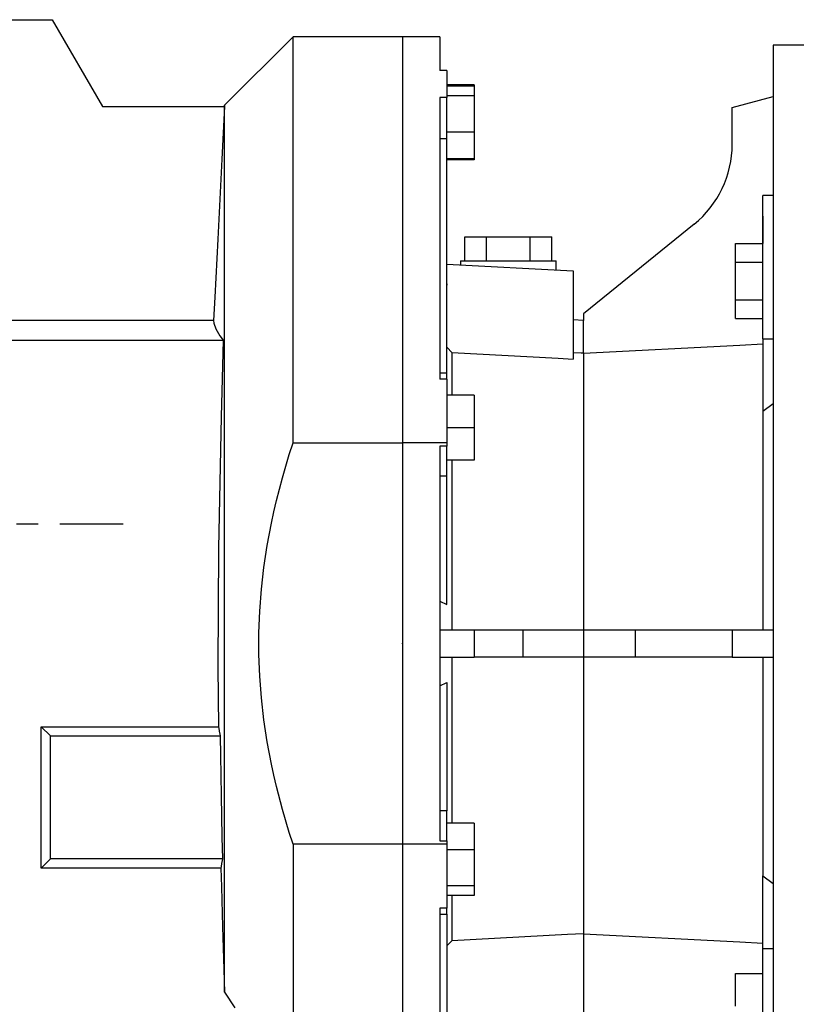
# Model space of a CAD drawing. Extents: x 1031 to 5993, y -451 to 3128.
# Drawn here: x 3270 to 3498, y 1314 to 1602 of the extents above; entities that cross this region are included whole.
import ezdxf

# ---------------------------------------------------------------- set-up
doc = ezdxf.new("R2010")
doc.units = 0
doc.header["$MEASUREMENT"] = 0
doc.linetypes.add('CENTER', pattern=[50.8, 31.75, -6.35, 6.35, -6.35])
doc.layers.add('CENTER', color=1, linetype='CENTER')

msp = doc.modelspace()

# ---------------------------------------------------------------- linework, layer by layer
for p, q in [((3206.34, 1601.6), (3279.93, 1601.6)), ((3279.93, 1601.6), (3294.61, 1576.16)), ((3350.36, 1596.6), (3330.36, 1576.6)), ((3382.36, 1596.6), (3350.36, 1596.6)), ((3350.36, 1477.83), (3350.36, 1596.6)), ((3382.36, 1596.6), (3382.36, 1241.6)), ((3393.36, 1596.6), (3382.36, 1596.6)), ((3393.36, 1596.6), (3393.36, 1586.77)), ((3505.86, 1594.1), (3490.86, 1594.1)), ((3490.86, 1594.1), (3490.86, 1542.84)), ((3395.36, 1586.77), (3393.36, 1586.77)), ((3395.36, 1586.77), (3395.36, 1578.84)), ((3403.36, 1582.5), (3395.36, 1582.5)), ((3403.36, 1582.13), (3395.36, 1582.13)), ((3403.36, 1582.5), (3403.36, 1582.13)), ((3403.36, 1582.13), (3403.36, 1579.29)), ((3395.36, 1578.84), (3393.36, 1578.84)), ((3393.36, 1578.84), (3393.36, 1496.47)), ((3403.36, 1579.29), (3395.36, 1579.29)), ((3395.36, 1566.72), (3395.36, 1578.84)), ((3403.36, 1579.29), (3403.36, 1568.7)), ((3478.86, 1575.88), (3490.86, 1579.1)), ((3294.61, 1576.16), (3330.35, 1576.16)), ((3330.35, 1576.16), (3329.55, 1560.8)), ((3330.36, 1576.6), (3330.34, 1576.16)), ((3330.36, 1317.08), (3330.36, 1576.6)), ((3478.86, 1565.1), (3478.86, 1575.88)), ((3403.36, 1568.7), (3395.36, 1568.7)), ((3403.36, 1568.7), (3403.36, 1560.94)), ((3395.36, 1566.72), (3393.36, 1566.72)), ((3395.36, 1498.24), (3395.36, 1566.72)), ((3329.55, 1560.8), (3328.33, 1537.41)), ((3403.36, 1560.94), (3395.36, 1560.94)), ((3403.36, 1560.57), (3395.36, 1560.57)), ((3403.36, 1560.94), (3403.36, 1560.57)), ((3490.86, 1550.16), (3487.86, 1550.16)), ((3487.86, 1508.27), (3487.86, 1550.16)), ((3487.86, 1544.14), (3487.86, 1536.13)), ((3467.72, 1541.77), (3435.36, 1515.59)), ((3490.86, 1542.84), (3490.86, 1295.35)), ((3328.33, 1537.41), (3327.44, 1520.43)), ((3400.66, 1531.1), (3400.66, 1538.1)), ((3400.66, 1538.1), (3407.01, 1538.1)), ((3407.01, 1531.1), (3407.01, 1538.1)), ((3407.01, 1538.1), (3419.71, 1538.1)), ((3419.71, 1531.1), (3419.71, 1538.1)), ((3419.71, 1538.1), (3426.06, 1538.1)), ((3426.06, 1531.1), (3426.06, 1538.1)), ((3479.86, 1530.65), (3479.86, 1536.13)), ((3479.86, 1536.13), (3487.86, 1536.13)), ((3395.36, 1530.03), (3432.36, 1528.1)), ((3399.36, 1531.1), (3399.36, 1529.82)), ((3399.36, 1531.1), (3427.36, 1531.1)), ((3427.36, 1528.36), (3427.36, 1531.1)), ((3479.86, 1530.65), (3487.86, 1530.65)), ((3479.86, 1519.68), (3479.86, 1530.65)), ((3432.36, 1528.1), (3432.36, 1502.33)), ((3395.36, 1524.29), (3395.36, 1523.94)), ((3327.44, 1520.43), (3327.08, 1513.57)), ((3479.86, 1514.19), (3479.86, 1519.68)), ((3479.86, 1519.68), (3487.86, 1519.68)), ((3435.36, 1515.59), (3435.36, 1513.6)), ((3327.08, 1513.57), (3264.36, 1513.57)), ((3327.08, 1513.57), (3327.18, 1512.82)), ((3327.18, 1512.82), (3327.74, 1511.2)), ((3435.36, 1513.6), (3432.36, 1513.75)), ((3435.36, 1504), (3435.36, 1513.6)), ((3479.86, 1514.19), (3487.86, 1514.19)), ((3327.74, 1511.2), (3328.95, 1509.14)), ((3219.32, 1507.81), (3329.93, 1507.81)), ((3328.95, 1509.14), (3329.93, 1507.81)), ((3329.93, 1507.81), (3329.29, 1485.39)), ((3487.86, 1508.27), (3490.86, 1508.27)), ((3487.86, 1508.27), (3487.86, 1487.05)), ((3396.84, 1504.23), (3396.84, 1491.74)), ((3435.36, 1504), (3435.36, 1423.1)), ((3395.36, 1498.24), (3393.36, 1498.24)), ((3395.36, 1496.47), (3395.36, 1498.24)), ((3395.36, 1496.47), (3393.36, 1496.47)), ((3395.36, 1496.47), (3395.36, 1477.83)), ((3403.36, 1491.74), (3395.36, 1491.74)), ((3403.36, 1491.74), (3403.36, 1482.24)), ((3487.86, 1487.05), (3490.86, 1489.33)), ((3487.86, 1487.05), (3487.86, 1423.1)), ((3329.29, 1485.39), (3328.56, 1446.96)), ((3403.36, 1482.24), (3395.36, 1482.24)), ((3403.36, 1482.24), (3403.36, 1472.74)), ((3349.25, 1474.39), (3350.36, 1477.83)), ((3350.36, 1477.83), (3382.36, 1477.83)), ((3395.36, 1477.83), (3382.36, 1477.83)), ((3395.36, 1477.83), (3395.36, 1476.83)), ((3395.36, 1476.83), (3393.36, 1476.83)), ((3393.36, 1476.83), (3393.36, 1361.36)), ((3395.36, 1468.05), (3395.36, 1476.83)), ((3347.24, 1467.6), (3349.25, 1474.39)), ((3403.36, 1472.74), (3395.36, 1472.74)), ((3396.84, 1472.74), (3396.84, 1423.1)), ((3345.5, 1460.92), (3347.24, 1467.6)), ((3395.36, 1468.05), (3393.36, 1468.05)), ((3395.36, 1430.53), (3395.36, 1468.05)), ((3344.73, 1457.61), (3345.5, 1460.92)), ((3344.03, 1454.33), (3344.73, 1457.61)), ((3342.81, 1447.82), (3344.03, 1454.33)), ((3328.56, 1446.96), (3328.4, 1412.21)), ((3341.83, 1441.37), (3342.81, 1447.82)), ((3341.11, 1434.97), (3341.83, 1441.37)), ((3340.63, 1428.61), (3341.11, 1434.97)), ((3393.36, 1431.51), (3395.36, 1430.53)), ((3340.39, 1422.26), (3340.63, 1428.61)), ((3393.36, 1423.1), (3403.36, 1423.1)), ((3403.36, 1423.1), (3403.36, 1415.1)), ((3403.36, 1423.1), (3417.57, 1423.1)), ((3417.57, 1423.1), (3417.57, 1415.1)), ((3417.57, 1423.1), (3435.36, 1423.1)), ((3435.36, 1423.1), (3435.36, 1415.1)), ((3435.36, 1423.1), (3450.43, 1423.1)), ((3450.43, 1423.1), (3450.43, 1415.1)), ((3450.43, 1423.1), (3478.86, 1423.1)), ((3478.86, 1423.1), (3490.86, 1423.1)), ((3478.86, 1423.1), (3478.86, 1415.1)), ((3340.36, 1419.1), (3340.39, 1422.26)), ((3340.39, 1415.93), (3340.36, 1419.1)), ((3340.63, 1409.58), (3340.39, 1415.93)), ((3393.36, 1415.1), (3403.36, 1415.1)), ((3396.84, 1415.1), (3396.84, 1366.55)), ((3417.57, 1415.1), (3403.36, 1415.1)), ((3435.36, 1415.1), (3417.57, 1415.1)), ((3450.43, 1415.1), (3435.36, 1415.1)), ((3435.36, 1415.1), (3435.36, 1334.19)), ((3478.86, 1415.1), (3450.43, 1415.1)), ((3478.86, 1415.1), (3490.86, 1415.1)), ((3487.86, 1415.1), (3487.86, 1351.14)), ((3328.4, 1412.21), (3328.52, 1394.77)), ((3341.11, 1403.22), (3340.63, 1409.58)), ((3393.36, 1406.68), (3395.36, 1407.66)), ((3395.36, 1407.66), (3395.36, 1370.14)), ((3341.83, 1396.82), (3341.11, 1403.22)), ((3279.36, 1392.1), (3276.68, 1394.77)), ((3276.68, 1394.77), (3328.52, 1394.77)), ((3276.68, 1353.42), (3276.68, 1394.77)), ((3328.52, 1394.77), (3328.61, 1394.36)), ((3328.61, 1394.36), (3328.78, 1393.49)), ((3342.81, 1390.37), (3341.83, 1396.82)), ((3279.36, 1356.1), (3279.36, 1392.1)), ((3279.36, 1392.1), (3329.06, 1392.1)), ((3328.78, 1393.49), (3328.97, 1392.57)), ((3328.97, 1392.57), (3329.06, 1392.1)), ((3329.06, 1392.1), (3329.13, 1386.38)), ((3344.03, 1383.86), (3342.81, 1390.37)), ((3329.13, 1386.38), (3329.31, 1374.67)), ((3344.73, 1380.58), (3344.03, 1383.86)), ((3345.5, 1377.27), (3344.73, 1380.58)), ((3347.24, 1370.59), (3345.5, 1377.27)), ((3329.31, 1374.67), (3329.54, 1362.45)), ((3349.25, 1363.8), (3347.24, 1370.59)), ((3395.36, 1370.14), (3393.36, 1370.14)), ((3395.36, 1361.36), (3395.36, 1370.14)), ((3403.36, 1366.55), (3395.36, 1366.55)), ((3403.36, 1366.55), (3403.36, 1358.79)), ((3329.54, 1362.45), (3329.68, 1356.1)), ((3350.36, 1360.36), (3349.25, 1363.8)), ((3382.36, 1360.36), (3350.36, 1360.36)), ((3350.36, 1360.36), (3350.36, 1288.3)), ((3395.36, 1360.36), (3382.36, 1360.36)), ((3393.36, 1361.36), (3395.36, 1361.36)), ((3395.36, 1361.36), (3395.36, 1360.36)), ((3395.36, 1360.36), (3395.36, 1341.72)), ((3403.36, 1358.79), (3395.36, 1358.79)), ((3403.36, 1358.79), (3403.36, 1348.2)), ((3279.36, 1356.1), (3276.68, 1353.42)), ((3329.68, 1356.1), (3279.36, 1356.1)), ((3329.34, 1353.85), (3329.27, 1353.42)), ((3329.47, 1354.73), (3329.34, 1353.85)), ((3329.61, 1355.63), (3329.47, 1354.73)), ((3329.68, 1356.1), (3329.61, 1355.63)), ((3329.27, 1353.42), (3276.68, 1353.42)), ((3329.27, 1353.42), (3329.42, 1347.88)), ((3487.86, 1351.14), (3490.86, 1348.86)), ((3487.86, 1329.92), (3487.86, 1351.14)), ((3403.36, 1348.2), (3395.36, 1348.2)), ((3403.36, 1348.2), (3403.36, 1345.36)), ((3329.42, 1347.88), (3329.75, 1336.24)), ((3403.36, 1345.36), (3395.36, 1345.36)), ((3396.84, 1345.36), (3396.84, 1332.17)), ((3395.36, 1341.72), (3393.36, 1341.72)), ((3393.36, 1341.72), (3393.36, 1259.35)), ((3393.36, 1339.95), (3395.36, 1339.95)), ((3395.36, 1339.95), (3395.36, 1341.72)), ((3395.36, 1339.95), (3395.36, 1271.47)), ((3329.75, 1336.24), (3330.14, 1323.73)), ((3435.36, 1334.19), (3435.36, 1327.6)), ((3396.84, 1332.17), (3395.36, 1330.69)), ((3487.86, 1329.92), (3490.86, 1329.92)), ((3487.86, 1288.03), (3487.86, 1329.92)), ((3435.36, 1327.6), (3435.36, 1303.87)), ((3330.14, 1323.73), (3330.36, 1317.08)), ((3479.86, 1313.03), (3479.86, 1322.53)), ((3479.86, 1322.53), (3487.86, 1322.53)), ((3330.36, 1317.08), (3333.36, 1312.52))]:
    msp.add_line(p, q)
for points in [[(3435.36, 1504), (3481.09, 1506.4), (3487.86, 1506.76)], [(3395.36, 1505.75), (3395.44, 1505.67), (3396.84, 1504.23)], [(3396.84, 1504.23), (3427.94, 1502.57), (3432.36, 1502.33)], [(3435.36, 1504), (3434.64, 1504.04), (3432.36, 1504.16)], [(3435.36, 1334.19), (3430.66, 1333.94), (3396.84, 1332.17)], [(3435.36, 1334.19), (3481.09, 1331.79), (3487.86, 1331.43)]]:
    msp.add_lwpolyline(points)
msp.add_arc((3448.86, 1565.1), 30, 308.9637, 0)
at = {"extrusion": (-1, 0, 0)}
msp.add_point((3382.36, 1419.1), dxfattribs=at)
msp.add_point((3382.36, 1419.1), dxfattribs=at)
at = {"extrusion": (1, 0, 0)}
msp.add_point((3382.36, 1419.1), dxfattribs=at)
at = {"layer": 'CENTER'}
msp.add_line((2824.96, 1454.1), (3300.64, 1454.1), dxfattribs=at)

doc.saveas('drawing.dxf')
